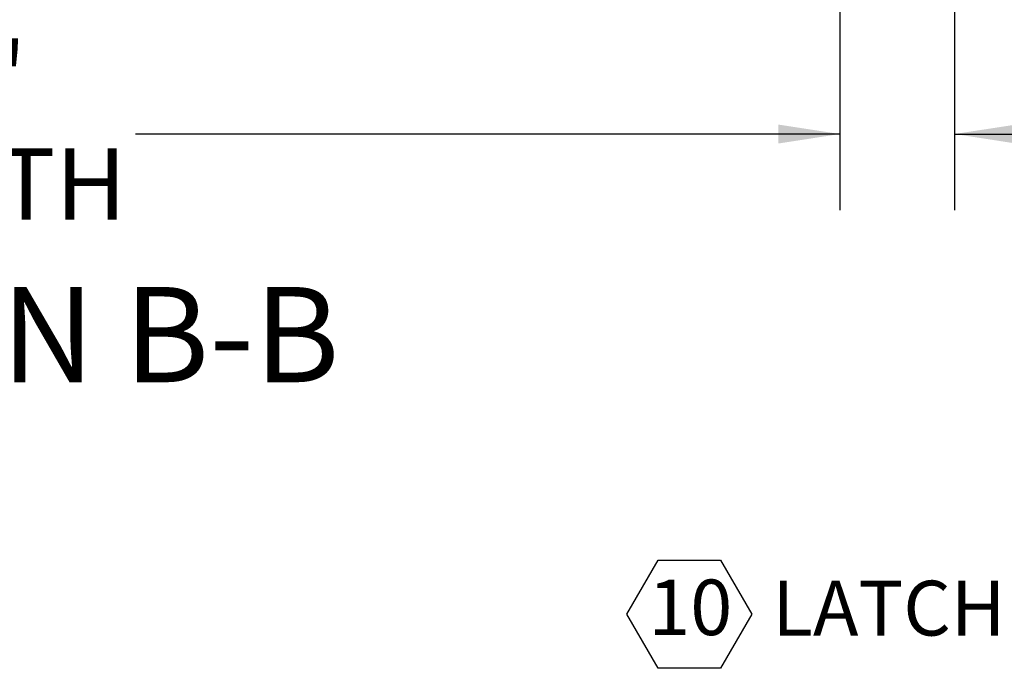
# Model space of a CAD drawing. Units: inches. Extents: x 0.1 to 10.8, y 0.2 to 8.4.
# Drawn here: x 3 to 4.3, y 2.4 to 3.3 of the extents above; entities that cross this region are included whole.
import ezdxf

# ---------------------------------------------------------------- set-up
doc = ezdxf.new("R2010")
doc.units = ezdxf.units.IN
doc.header["$MEASUREMENT"] = 0
doc.layers.add('FORMAT', color=7, linetype='Continuous')
doc.styles.add('SLDTEXTSTYLE0', font='TXT', dxfattribs={"width": 0.605})
doc.dimstyles.new('SLDDIMSTYLE1', dxfattribs={"dimtxt": 0.091003, "dimasz": 0.080892, "dimexe": 0, "dimexo": 0.0625, "dimgap": 0.022751, "dimtad": 0, "dimtih": 1, "dimtoh": 1, "dimdec": 0, "dimlfac": 22.9, "dimrnd": 1e-09, "dimzin": 12, "dimdsep": 46, "dimtxsty": 'SLDTEXTSTYLE0', "dimsah": 1, "dimcen": 0.09, "dimadec": 0, "dimazin": 3, "dimtfac": 1, "dimtdec": 0, "dimtofl": 0, "dimtmove": 0, "dimatfit": 3, "dimfxl": 0, "dimfrac": 2, "dimtolj": 1, "dimtzin": 12, "dimarcsym": 0})
doc.dimstyles.new('SLDDIMSTYLE3', dxfattribs={"dimtxt": 0.091003, "dimasz": 0.080892, "dimexe": 0, "dimexo": 0.0625, "dimgap": 0.022751, "dimtad": 0, "dimtih": 1, "dimtoh": 1, "dimdec": 6, "dimlfac": 22.9, "dimrnd": 1e-09, "dimzin": 12, "dimdsep": 46, "dimtxsty": 'SLDTEXTSTYLE0', "dimsah": 1, "dimcen": 0.09, "dimadec": 0, "dimazin": 3, "dimtfac": 1, "dimtdec": 0, "dimtmove": 0, "dimatfit": 0, "dimfxl": 0, "dimfrac": 2, "dimtolj": 1, "dimtzin": 12, "dimarcsym": 0})

# ---------------------------------------------------------------- blocks, each defined once
blk = doc.blocks.new('SW_NOTE_0_7')
at = {"layer": 'FORMAT', "color": 0}
for p, q in [((-0.0281, 0.0486), (0.013, 0.1197)), ((0.013, 0.1197), (0.0951, 0.1197)), ((0.0951, 0.1197), (0.1361, 0.0486)), ((0.013, -0.0225), (-0.0281, 0.0486)), ((0.1361, 0.0486), (0.0951, -0.0225)), ((0.0951, -0.0225), (0.013, -0.0225))]:
    blk.add_line(p, q, dxfattribs=at)
at = {"layer": 'FORMAT', "color": 0, "attachment_point": 1, "style": 'SLDTEXTSTYLE0'}
for s, insert, char_height in [('10', (0, 0.094), 0.07292), ('LATCH', (0.1631, 0.0925), 0.072)]:
    blk.add_mtext(s, dxfattribs=dict(at, insert=insert, char_height=char_height))
blk = doc.blocks.new('_D_3')
at = {"layer": 'FORMAT'}
for p, q in [((1.6957, 3.4389), (1.6957, 3.0384)), ((4.0537, 3.4389), (4.0537, 3.0384)), ((1.6957, 3.1384), (2.6212, 3.1384)), ((4.0537, 3.1384), (3.1282, 3.1384))]:
    blk.add_line(p, q, dxfattribs=at)
for points in [[(1.6957, 3.1384), (1.7765, 3.1259), (1.7765, 3.1508)], [(4.0537, 3.1384), (3.9728, 3.1508), (3.9728, 3.1259)]]:
    blk.add_solid(points, dxfattribs=at)
at = {"layer": 'FORMAT', "char_height": 0.09375, "attachment_point": 1, "style": 'SLDTEXTSTYLE0'}
for s, insert in [('54"', (2.783, 3.2592)), ('LENGTH', (2.6212, 3.1195))]:
    blk.add_mtext(s, dxfattribs=dict(at, insert=insert))
blk = doc.blocks.new('_D_7')
at = {"layer": 'FORMAT'}
for p, q in [((4.0537, 3.4389), (4.0537, 3.0384)), ((4.2044, 3.4321), (4.2044, 3.0384)), ((4.0537, 3.1384), (3.8982, 3.1384)), ((4.2044, 3.1384), (4.3662, 3.1384))]:
    blk.add_line(p, q, dxfattribs=at)
for points in [[(4.0537, 3.1384), (3.9728, 3.1508), (3.9728, 3.1259)], [(4.2044, 3.1384), (4.2853, 3.1259), (4.2853, 3.1508)]]:
    blk.add_solid(points, dxfattribs=at)
at = {"layer": 'FORMAT', "char_height": 0.09375, "attachment_point": 1, "style": 'SLDTEXTSTYLE0'}
for s, insert in [('3 1/2"', (4.5454, 3.3291)), ('MOUNTING', (4.3662, 3.1893)), ('FLANGE', (4.4565, 3.0496))]:
    blk.add_mtext(s, dxfattribs=dict(at, insert=insert))

msp = doc.modelspace()

# ---------------------------------------------------------------- block references
at = {"layer": 'FORMAT'}
msp.add_blockref('SW_NOTE_0_7', (3.80197069, 2.45942512), dxfattribs=at)

# ---------------------------------------------------------------- texts
at = {"layer": 'FORMAT', "insert": (2.87939628, 2.93756132), "char_height": 0.125, "attachment_point": 2, "style": 'SLDTEXTSTYLE0'}
msp.add_mtext('SECTION B-B', dxfattribs=at)

# ---------------------------------------------------------------- dimensions: what is measured, and where the dimension line sits
at = {"layer": 'FORMAT'}
for base, p1, p2, text, dimstyle, picture, middle in [((4.05373362, 3.13836358), (1.69565502, 3.53887659), (4.05373362, 3.53887659), '<>\\PLENGTH', 'SLDDIMSTYLE1', '_D_3', (2.87469432, 3.13836358)), ((4.20438865, 3.13836358), (4.05373362, 3.53887659), (4.20438865, 3.53206437), '<>\\PMOUNTING\\PFLANGE', 'SLDDIMSTYLE3', '_D_7', (4.70651767, 3.13836358))]:
    dim = msp.add_linear_dim(base=base, p1=p1, p2=p2, text=text, dimstyle=dimstyle, dxfattribs=at)
    dim.commit()
    dim.dimension.update_dxf_attribs({"geometry": picture, "text_midpoint": middle, "dimtype": 160})

doc.saveas('drawing.dxf')
